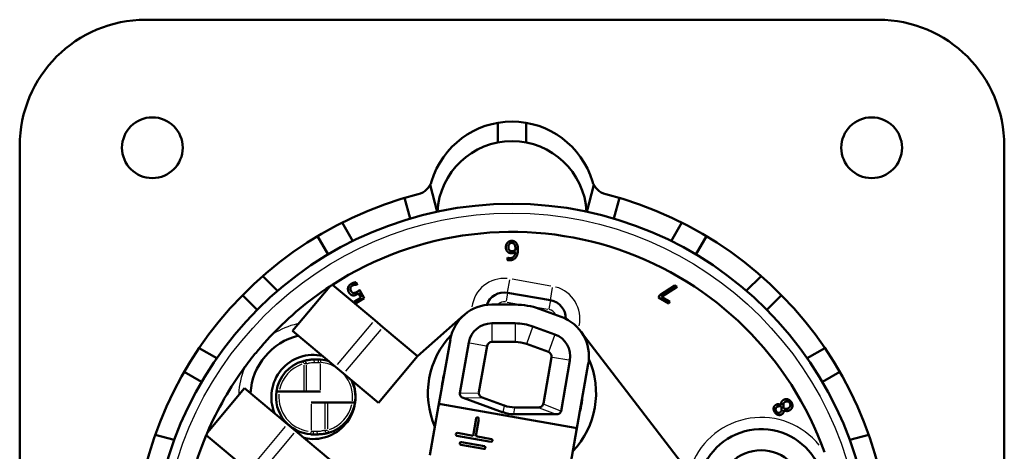
# Model space of a CAD drawing. Units: millimetres. Extents: x 0 to 594, y 0 to 841.
# Drawn here: x 245 to 350, y 165 to 211 of the extents above; entities that cross this region are included whole.
import ezdxf

# ---------------------------------------------------------------- set-up
doc = ezdxf.new("R2010")
doc.units = ezdxf.units.MM
doc.layers.add('Sichtbar (ISO)', color=7, linetype='Continuous', lineweight=50)
doc.layers.add('Sichtbar schmal (ISO)', color=8, linetype='Continuous', lineweight=25, true_color=0x808080)

msp = doc.modelspace()

# ---------------------------------------------------------------- linework, layer by layer
at = {"layer": 'Sichtbar (ISO)'}
for p, q in [((336.49, 210.71), (258.09, 210.71)), ((295.79, 199.68), (295.79, 197.57)), ((298.79, 197.57), (298.79, 199.68)), ((244.59, 197.21), (244.59, 111.81)), ((349.99, 111.81), (349.99, 197.21)), ((289.29, 190.17), (288.52, 193.04)), ((306.06, 193.04), (305.29, 190.17)), ((285.79, 191.64), (286.38, 189.43)), ((308.2, 189.43), (308.79, 191.64)), ((280.25, 187.03), (279.11, 189)), ((315.47, 189), (314.33, 187.03)), ((276.48, 187.55), (277.61, 185.6)), ((316.97, 185.6), (318.1, 187.55)), ((296.8, 185.26), (296.81, 185.26)), ((296.8, 185), (296.8, 185.26)), ((272.2, 181.72), (270.63, 183.29)), ((278.06, 182.35), (282.59, 178.55)), ((280.58, 182.62), (280.72, 182.37)), ((280.72, 182.37), (280.71, 182.36)), ((323.95, 183.29), (322.37, 181.72)), ((277.8, 182.18), (273.81, 177.43)), ((281.13, 180.98), (280.87, 181.44)), ((280.96, 181.8), (281.47, 180.91)), ((301.4, 180.7), (296.82, 181.5)), ((313.13, 181.24), (314.73, 182.28)), ((314.97, 182.14), (313.3, 181.07)), ((314.73, 182.28), (314.97, 182.14)), ((268.44, 181.24), (270.01, 179.67)), ((280.41, 180.56), (281.13, 180.98)), ((280.52, 180.36), (280.41, 180.56)), ((281.47, 180.91), (280.52, 180.36)), ((312.98, 180.98), (313.13, 181.24)), ((314.07, 180.35), (312.98, 180.98)), ((313.3, 181.07), (314.19, 180.55)), ((314.19, 180.55), (314.07, 180.35)), ((324.57, 179.67), (326.14, 181.24)), ((295.12, 180.23), (297.64, 180.23)), ((300.2, 179.78), (302.57, 178.92)), ((282.59, 178.55), (283.45, 177.83)), ((287.18, 174.7), (292.13, 179.09)), ((297.64, 178.23), (295.12, 178.23)), ((278.41, 173.57), (273.81, 177.43)), ((283.45, 177.83), (287.18, 174.7)), ((301.88, 177.04), (299.52, 177.9)), ((304.6, 177.43), (322.23, 154.45)), ((289.43, 169.4), (290.69, 176.51)), ((292.66, 176.16), (291.7, 170.75)), ((295.12, 176.23), (297.64, 176.23)), ((265.68, 174.49), (263.8, 175.58)), ((293.75, 170.86), (294.63, 175.82)), ((298.83, 176.02), (301.2, 175.16)), ((330.78, 175.58), (328.9, 174.49)), ((276.53, 174.35), (276.03, 174.35)), ((283.01, 169.72), (287.18, 174.7)), ((301.52, 174.6), (300.65, 169.64)), ((302.54, 168.84), (303.49, 174.25)), ((262.2, 173.04), (264.06, 171.96)), ((279.27, 172.85), (278.41, 173.57)), ((305.46, 173.91), (304.21, 166.8)), ((330.52, 171.96), (332.38, 173.04)), ((283.01, 169.72), (279.27, 172.85)), ((268.67, 171.3), (264.68, 166.55)), ((268.67, 171.3), (273.27, 167.44)), ((272.08, 170.95), (272.38, 170.95)), ((272.38, 170.95), (275.01, 170.95)), ((275.3, 170.95), (275.01, 170.95)), ((276.78, 170.95), (275.3, 170.95)), ((275.78, 169.75), (277.26, 169.75)), ((277.26, 169.75), (277.56, 169.75)), ((280.18, 169.75), (277.56, 169.75)), ((280.49, 169.75), (280.18, 169.75)), ((292.08, 170.25), (296.35, 168.7)), ((294.11, 170.29), (294.07, 170.3)), ((296.44, 169.44), (294.11, 170.29)), ((288.51, 164.13), (289.43, 169.4)), ((289.67, 169.57), (304.04, 167.03)), ((300.11, 169.23), (297.64, 169.23)), ((300.15, 169.23), (300.11, 169.23)), ((326.1, 169.48), (326.1, 169.49)), ((326.4, 168.95), (326.39, 168.95)), ((293.12, 166.2), (293.44, 168.04)), ((293.74, 167.99), (293.41, 166.15)), ((297.47, 168.5), (302.01, 168.5)), ((273.27, 167.44), (274.13, 166.72)), ((274.13, 166.72), (277.86, 163.59)), ((304.21, 166.8), (303.28, 161.53)), ((261.14, 165.75), (259.1, 166.3)), ((269.09, 162.47), (264.56, 166.26)), ((276.03, 166.35), (276.53, 166.35)), ((295.03, 165.56), (291.39, 166.2)), ((291.44, 166.5), (293.12, 166.2)), ((291.87, 165.52), (294.33, 165.09)), ((293.41, 166.15), (295.08, 165.85)), ((335.48, 166.3), (333.44, 165.75)), ((294.27, 164.79), (291.81, 165.22))]:
    msp.add_line(p, q, dxfattribs=at)
for centre, radius in [((258.79, 197.01), 3.25), ((335.79, 197.01), 3.25), ((297.29, 152.51), 38.5), ((323.96, 160.16), 4.5)]:
    msp.add_circle(centre, radius, dxfattribs=at)
for centre, radius, start, end in [((258.09, 197.21), 13.5, 90, 180), ((336.49, 197.21), 13.5, 0, 90), ((297.29, 190.81), 9, 16.7728, 163.2272), ((297.29, 189.71), 8, 3.3143, 176.6857), ((286.76, 193.98), 2, 284.3481, 343.2272), ((307.82, 193.98), 2, 196.7728, 255.6519), ((297.29, 152.81), 40.5, 104.3481, 75.6519), ((297.29, 152.51), 35.5, 19.6229, 122.796), ((297.29, 152.51), 35.5, 123.2941, 136.3771), ((296.47, 179.53), 2, 80, 160.6355), ((301.06, 178.73), 2, 359.3645, 80), ((295.12, 175.73), 4.5, 90, 170), ((297.64, 172.73), 7.5, 70, 90), ((295.12, 175.73), 2.5, 90, 170), ((297.64, 172.73), 5.5, 70, 90), ((301.03, 174.69), 4.5, 350, 70), ((276.03, 170.35), 6.75, 103.6588, 176.3412), ((297.29, 170.76), 9, 136.1241, 203.5573), ((295.12, 175.73), 0.5, 90, 170), ((297.64, 172.73), 3.5, 70, 90), ((301.03, 174.69), 2.5, 350, 70), ((301.03, 174.69), 0.5, 350, 70), ((276.03, 170.35), 4.5, 77.266, 202.734), ((276.03, 170.35), 4, 106.08, 171.3731), ((276.53, 170.35), 4, 73.1248, 86.1257), ((297.29, 170.76), 9, 316.4427, 23.8759), ((297.29, 152.51), 35.5, 143.6229, 156.7059), ((276.03, 170.35), 4.5, 257.266, 22.734), ((276.53, 170.35), 4, 351.3731, 26.8752), ((297.29, 170.76), 7.53, 165.325, 174.675), ((276.03, 170.35), 4, 171.3731, 266.1257), ((294.25, 170.77), 0.5, 170, 178.1954), ((276.53, 170.35), 4, 286.08, 351.3731), ((297.29, 170.76), 7.53, 345.325, 354.675), ((289.63, 169.37), 0.2, 80, 170), ((297.64, 172.73), 3.5, 250, 250.6087), ((297.64, 172.73), 3.5, 250.6087, 269.3913), ((297.64, 172.73), 3.5, 269.3913, 270), ((300.15, 169.73), 0.5, 341.8046, 350), ((293.59, 168.02), 0.15, 350, 170), ((304.01, 166.83), 0.2, 350, 80), ((323.96, 160.16), 6.75, 259.9032, 173.4557), ((297.29, 152.51), 35.5, 157.204, 218.1002), ((291.42, 166.35), 0.15, 80, 260), ((291.84, 165.37), 0.15, 79.1405, 259.3795), ((295.06, 165.7), 0.15, 260, 80), ((294.3, 164.94), 0.15, 259.26, 79.26)]:
    msp.add_arc(centre, radius, start, end, dxfattribs=at)
for centre, major_axis, ratio, start_param, end_param in [((292.41, 170.7), (-0.714, -0.012), 0.700595, 6.148608, 7.354106), ((297.55, 172.23), (-0.65, -3.67), 0.937988, 6.119276, 6.447094), ((301.85, 169.03), (0.667, -0.255), 0.700595, 5.212264, 6.417763)]:
    msp.add_ellipse(centre, major_axis=major_axis, ratio=ratio, start_param=start_param, end_param=end_param, dxfattribs=at)
for points in [[(296.63, 186.36), (296.63, 186.52), (296.73, 186.78), (296.82, 186.86)], [(296.82, 186.86), (296.91, 186.96), (297.13, 187.05), (297.27, 187.05)], [(296.9, 186.37), (296.9, 186.6), (297.1, 186.83), (297.26, 186.83)], [(297.26, 186.83), (297.33, 186.83), (297.46, 186.78), (297.51, 186.72)], [(297.27, 187.05), (297.4, 187.05), (297.62, 186.96), (297.71, 186.87)], [(297.51, 186.72), (297.58, 186.65), (297.66, 186.4), (297.66, 186.19)], [(297.71, 186.87), (297.81, 186.76), (297.93, 186.4), (297.93, 186.13)], [(296.85, 185.85), (296.74, 185.93), (296.63, 186.19), (296.63, 186.36)], [(297.23, 185.73), (297.12, 185.73), (296.94, 185.78), (296.85, 185.85)], [(297.04, 186.02), (296.97, 186.08), (296.9, 186.25), (296.9, 186.37)], [(297.29, 185.95), (297.22, 185.95), (297.09, 185.98), (297.04, 186.02)], [(297.07, 185.2), (297.32, 185.2), (297.62, 185.54), (297.65, 185.87)], [(297.65, 185.87), (297.56, 185.81), (297.35, 185.73), (297.23, 185.73)], [(297.65, 186.06), (297.57, 186.01), (297.39, 185.95), (297.29, 185.95)], [(297.66, 186.19), (297.66, 186.15), (297.65, 186.09), (297.65, 186.06)], [(297.93, 186.13), (297.93, 185.87), (297.82, 185.45), (297.71, 185.29)], [(297.03, 184.97), (296.96, 184.97), (296.85, 184.99), (296.8, 185)], [(296.81, 185.26), (296.85, 185.24), (296.99, 185.2), (297.07, 185.2)], [(297.71, 185.29), (297.6, 185.14), (297.26, 184.97), (297.03, 184.97)], [(279.74, 182.04), (279.77, 182.16), (279.94, 182.38), (280.07, 182.45)], [(280.07, 182.45), (280.19, 182.53), (280.47, 182.61), (280.58, 182.62)], [(280.47, 182.35), (280.38, 182.33), (280.25, 182.29), (280.18, 182.25)], [(280.71, 182.36), (280.67, 182.37), (280.54, 182.36), (280.47, 182.35)], [(279.83, 181.53), (279.76, 181.66), (279.72, 181.92), (279.74, 182.04)], [(280.25, 181.22), (280.13, 181.23), (279.92, 181.38), (279.83, 181.53)], [(280.18, 182.25), (280.11, 182.21), (280.01, 182.08), (279.99, 182)], [(279.99, 182), (279.98, 181.92), (280.01, 181.76), (280.07, 181.67)], [(280.07, 181.67), (280.12, 181.58), (280.24, 181.49), (280.31, 181.47)], [(280.71, 181.34), (280.58, 181.26), (280.37, 181.2), (280.25, 181.22)], [(280.31, 181.47), (280.38, 181.46), (280.55, 181.51), (280.64, 181.56)], [(280.64, 181.56), (280.74, 181.61), (280.91, 181.75), (280.96, 181.8)], [(280.87, 181.44), (280.83, 181.41), (280.75, 181.36), (280.71, 181.34)], [(326.1, 169.49), (326.09, 169.68), (326.2, 169.95), (326.36, 170.04)], [(326.34, 169.44), (326.33, 169.6), (326.41, 169.76), (326.52, 169.82)], [(326.36, 170.04), (326.58, 170.17), (327.07, 170.02), (327.21, 169.78)], [(326.52, 169.82), (326.67, 169.91), (326.95, 169.83), (327.03, 169.69)], [(327.21, 169.78), (327.28, 169.65), (327.33, 169.4), (327.3, 169.28)], [(325.4, 168.74), (325.26, 168.97), (325.34, 169.4), (325.54, 169.51)], [(326.15, 168.48), (325.96, 168.37), (325.53, 168.51), (325.4, 168.74)], [(325.57, 168.83), (325.49, 168.97), (325.55, 169.22), (325.67, 169.29)], [(325.54, 169.51), (325.65, 169.58), (325.96, 169.57), (326.1, 169.48)], [(325.99, 168.7), (325.87, 168.63), (325.64, 168.71), (325.57, 168.83)], [(325.67, 169.29), (325.78, 169.35), (325.98, 169.37), (326.12, 169.31)], [(326.15, 169.01), (326.15, 168.9), (326.08, 168.75), (325.99, 168.7)], [(326.12, 169.31), (326.13, 169.24), (326.15, 169.05), (326.15, 169.01)], [(326.39, 168.95), (326.39, 168.78), (326.29, 168.55), (326.15, 168.48)], [(326.38, 169.13), (326.36, 169.23), (326.34, 169.39), (326.34, 169.44)], [(326.86, 169.14), (326.74, 169.07), (326.5, 169.07), (326.38, 169.13)], [(327.01, 168.92), (326.87, 168.84), (326.55, 168.85), (326.4, 168.95)], [(327.03, 169.69), (327.12, 169.54), (327.02, 169.23), (326.86, 169.14)], [(327.3, 169.28), (327.27, 169.17), (327.12, 168.98), (327.01, 168.92)]]:
    msp.add_open_spline(points, degree=2, dxfattribs=at)
for points, knots in [([(278.06, 182.35), (278.05, 182.34), (278.03, 182.33), (277.95, 182.28), (277.9, 182.25), (277.86, 182.22)], [4.9326804, 4.9326804, 4.9326804, 4.9326804, 5.0398624, 5.0398624, 5.4917485, 5.4917485, 5.4917485, 5.4917485]), ([(277.86, 182.22), (277.86, 182.22), (277.86, 182.22), (277.82, 182.19), (277.8, 182.18), (277.8, 182.18)], [5.4917485, 5.4917485, 5.4917485, 5.4917485, 5.5154987, 5.5154987, 5.9911349, 5.9911349, 5.9911349, 5.9911349]), ([(271.59, 177), (271.4, 176.8), (271.2, 176.59), (270.82, 176.17), (270.63, 175.95), (270.29, 175.56), (270.15, 175.4), (269.85, 175.04), (269.7, 174.86), (269.32, 174.38), (269.1, 174.1), (268.83, 173.73), (268.77, 173.65), (268.71, 173.56)], [3.557637, 3.557637, 3.557637, 3.557637, 4.359034, 4.359034, 5.134223, 5.134223, 5.713917, 5.713917, 6.321385, 6.321385, 7.244953, 7.244953, 7.501209, 7.501209, 7.501209, 7.501209]), ([(276.03, 174.35), (275.87, 174.35), (275.72, 174.34), (275.38, 174.3), (275.2, 174.26), (275.01, 174.21), (274.95, 174.2), (274.92, 174.19)], [-0.2363607, -0.2363607, -0.2363607, -0.2363607, -0.1877247, -0.1877247, -0.1099071, -0.1099071, -0.0604466, -0.0604466, -0.0604466, -0.0604466]), ([(276.8, 174.34), (276.76, 174.34), (276.72, 174.34), (276.63, 174.35), (276.58, 174.35), (276.53, 174.35)], [-0.02510012, -0.02510012, -0.02510012, -0.02510012, -0.01373334, -0.01373334, 0, 0, 0, 0]), ([(293.75, 170.79), (293.74, 170.73), (293.75, 170.67), (293.79, 170.55), (293.82, 170.5), (293.89, 170.42), (293.92, 170.39), (294, 170.33), (294.04, 170.32), (294.07, 170.3)], [0, 0, 0, 0, 0.01812657, 0.01812657, 0.03668645, 0.03668645, 0.04992855, 0.04992855, 0.06403232, 0.06403232, 0.06403232, 0.06403232]), ([(300.15, 169.23), (300.19, 169.23), (300.23, 169.23), (300.33, 169.26), (300.39, 169.28), (300.49, 169.35), (300.53, 169.39), (300.59, 169.48), (300.61, 169.52), (300.63, 169.57)], [0, 0, 0, 0, 0.01167187, 0.01167187, 0.02712289, 0.02712289, 0.03954512, 0.03954512, 0.05200752, 0.05200752, 0.05200752, 0.05200752]), ([(264.68, 166.55), (264.68, 166.55), (264.67, 166.53), (264.66, 166.49), (264.66, 166.48), (264.65, 166.48)], [5.9911349, 5.9911349, 5.9911349, 5.9911349, 6.4667711, 6.4667711, 6.4905213, 6.4905213, 6.4905213, 6.4905213]), ([(264.65, 166.48), (264.64, 166.44), (264.61, 166.38), (264.58, 166.3), (264.57, 166.28), (264.56, 166.26)], [6.4905213, 6.4905213, 6.4905213, 6.4905213, 6.9424073, 6.9424073, 7.0495894, 7.0495894, 7.0495894, 7.0495894]), ([(275.76, 166.36), (275.8, 166.35), (275.84, 166.35), (275.93, 166.35), (275.98, 166.35), (276.03, 166.35)], [-0.02510012, -0.02510012, -0.02510012, -0.02510012, -0.01361168, -0.01361168, 0, 0, 0, 0]), ([(276.53, 166.35), (276.69, 166.35), (276.84, 166.36), (277.19, 166.4), (277.36, 166.43), (277.56, 166.48), (277.61, 166.49), (277.64, 166.5)], [-0.2363607, -0.2363607, -0.2363607, -0.2363607, -0.1877247, -0.1877247, -0.1099071, -0.1099071, -0.0604466, -0.0604466, -0.0604466, -0.0604466])]:
    msp.add_open_spline(points, degree=3, knots=knots, dxfattribs=at)
at = {"layer": 'Sichtbar schmal (ISO)'}
for p, q in [((296.82, 181.51), (297.06, 182.87)), ((301.44, 182.21), (297.31, 182.94)), ((296.82, 181.5), (296.66, 180.6)), ((301.41, 180.7), (301.64, 182.06)), ((296.76, 180.5), (298.82, 180.14)), ((301.4, 180.69), (301.24, 179.79)), ((299.05, 180.09), (301.12, 179.73)), ((278.62, 173.82), (282.38, 178.3)), ((295.12, 178.13), (295.12, 176.33)), ((297.64, 178.13), (297.64, 176.33)), ((283.24, 177.58), (279.48, 173.1)), ((299.48, 177.8), (298.87, 176.11)), ((292.76, 176.15), (294.53, 175.83)), ((301.85, 176.94), (301.23, 175.25)), ((275, 173.92), (274.92, 174.19)), ((276.18, 174.05), (276.55, 174.05)), ((276.8, 174.34), (276.78, 174.06)), ((303.39, 174.27), (301.62, 174.58)), ((275.01, 173.75), (275.01, 171.09)), ((275.3, 173.9), (275.03, 173.9)), ((275.3, 171.09), (275.3, 173.75)), ((276.78, 171.1), (276.78, 173.88)), ((291.81, 170.75), (293.64, 170.79)), ((292.18, 170.26), (294.01, 170.29)), ((275.78, 169.59), (275.78, 166.81)), ((277.26, 169.6), (277.26, 166.94)), ((277.56, 166.94), (277.56, 169.6)), ((296.35, 168.74), (296.47, 169.39)), ((297.48, 168.54), (297.59, 169.19)), ((300.21, 169.19), (301.92, 168.54)), ((302.44, 168.88), (300.72, 169.54)), ((269.3, 162.71), (273.06, 167.2)), ((275.76, 166.36), (275.78, 166.63)), ((276.39, 166.65), (276.01, 166.65)), ((277.27, 166.79), (277.54, 166.79)), ((277.56, 166.77), (277.64, 166.5)), ((273.92, 166.47), (270.16, 161.99))]:
    msp.add_line(p, q, dxfattribs=at)
msp.add_circle((297.29, 152.51), 37.5, dxfattribs=at)
for centre, radius, start, end in [((296.47, 179.53), 3.5, 84.8753, 172.6316), ((301.06, 178.73), 3.5, 347.3684, 75.1247), ((296.47, 179.53), 1, 82.7997, 133.1945), ((301.06, 178.73), 1, 26.8055, 77.2003), ((276.03, 170.35), 8, 102.5102, 122.5995), ((276.53, 170.35), 3.7, 57.6625, 84.6276), ((276.03, 170.35), 8, 157.4005, 177.4898), ((276.03, 170.35), 3.7, 109.3094, 167.4382), ((276.53, 170.35), 3.7, 353.326, 41.1772), ((276.03, 170.35), 3.7, 175.4405, 261.3528), ((276.53, 170.35), 3.7, 289.3094, 347.4382), ((323.96, 160.16), 8, 38.912, 158.2085)]:
    msp.add_arc(centre, radius, start, end, dxfattribs=at)
for centre, major_axis, ratio, start_param, end_param in [((275.01, 173.9), (-0.083, 0.288), 0.984877, 4.52814, 6.190815), ((276.03, 174.05), (0, 0.3), 0.416667, 4.790929, 6.204645), ((276.53, 174.05), (0, 0.3), 0.138889, 4.790929, 6.204645), ((276.03, 166.65), (0, -0.3), 0.138889, 4.790929, 6.204645), ((276.53, 166.65), (0, -0.3), 0.416667, 4.790929, 6.204645), ((277.56, 166.79), (0.083, -0.288), 0.984877, 4.52814, 6.190815)]:
    msp.add_ellipse(centre, major_axis=major_axis, ratio=ratio, start_param=start_param, end_param=end_param, dxfattribs=at)
for points, knots in [([(275.3, 173.9), (275.33, 173.91), (275.37, 173.92), (275.52, 173.97), (275.65, 174), (275.92, 174.04), (276.03, 174.05), (276.16, 174.05)], [0.0604466, 0.0604466, 0.0604466, 0.0604466, 0.1099071, 0.1099071, 0.1877247, 0.1877247, 0.2363607, 0.2363607, 0.2363607, 0.2363607]), ([(276.57, 174.05), (276.61, 174.05), (276.65, 174.05), (276.72, 174.04), (276.75, 174.04), (276.78, 174.04)], [0, 0, 0, 0, 0.01373334, 0.01373334, 0.02510012, 0.02510012, 0.02510012, 0.02510012]), ([(275.99, 166.65), (275.95, 166.65), (275.92, 166.65), (275.85, 166.65), (275.81, 166.65), (275.78, 166.66)], [0, 0, 0, 0, 0.01361168, 0.01361168, 0.02510012, 0.02510012, 0.02510012, 0.02510012]), ([(277.26, 166.79), (277.24, 166.78), (277.2, 166.77), (277.05, 166.73), (276.91, 166.69), (276.64, 166.66), (276.53, 166.65), (276.41, 166.65)], [0.0604466, 0.0604466, 0.0604466, 0.0604466, 0.1099071, 0.1099071, 0.1877247, 0.1877247, 0.2363607, 0.2363607, 0.2363607, 0.2363607])]:
    msp.add_open_spline(points, degree=3, knots=knots, dxfattribs=at)

doc.saveas('drawing.dxf')
